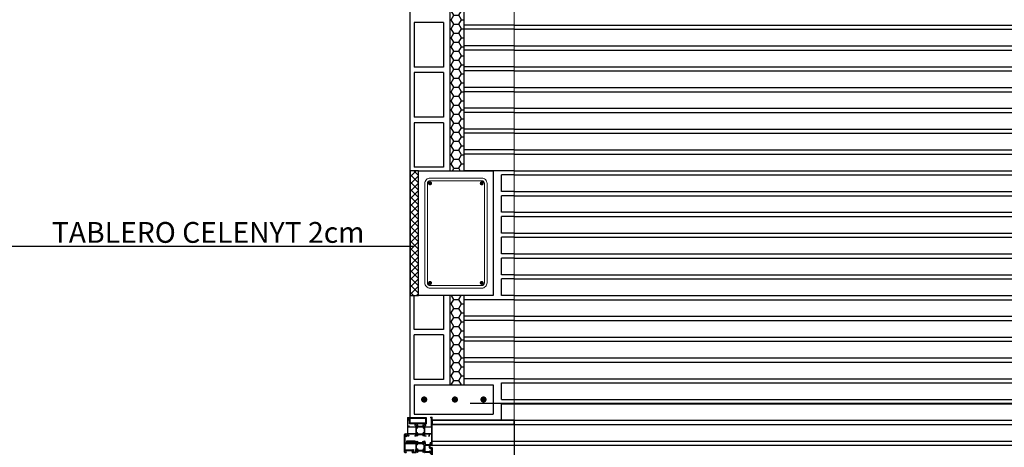
# Model space of a CAD drawing. Units: millimetres. Extents: x 108.6 to 182.4, y 191.9 to 214.8.
# Drawn here: x 174.5 to 176.9, y 210.8 to 211.8 of the extents above; entities that cross this region are included whole.
import ezdxf
from ezdxf.enums import TextEntityAlignment as Align

# ---------------------------------------------------------------- set-up
doc = ezdxf.new("R2010")
doc.units = ezdxf.units.MM
doc.layers.get('0').update_dxf_attribs({"lineweight": 13})
for name, color, linetype in [('ALBA-LADRILLO', 11, 'Continuous'), ('ALBA-MUROS', 7, 'Continuous'), ('ALBA-PROYECCIONES', 6, 'Continuous'), ('ALBANILERIA', 7, 'Continuous'), ('ALBAÑILERIA', 7, 'Continuous'), ('ALZADOFONDO', 9, 'Continuous'), ('CARPIN-SECCION', 3, 'Continuous'), ('CARPIN-VIDRIO', 6, 'Continuous'), ('TEXTOLINEA', 6, 'Continuous'), ('TEXTOS', 2, 'Continuous'), ('TRAMA', 8, 'Continuous'), ('TRAMAS', 8, 'Continuous')]:
    doc.layers.add(name, color=color, linetype=linetype)
doc.styles.add('ARIAL', font='arial.ttf')

# ---------------------------------------------------------------- blocks, each defined once
blk = doc.blocks.new('41205')
at = {"linetype": 'Continuous'}
for p, q in [((-64.6, 33.49992), (-64.6, 66.50002)), ((-64.1, 67.00002), (-60.9501, 67.00002)), ((-63.1, 63.44292), (-63.1, 65.15702)), ((-63.1, 61.35002), (-63.1, 45.25002)), ((-62.9768, 65.37242), (-62.4848, 65.66192)), ((-62.4848, 62.93812), (-62.9768, 63.22752)), ((-62.85, 61.60002), (-61.5501, 61.60002)), ((-61.9778, 65.79992), (-61.6572, 65.79992)), ((-61.9777, 62.79992), (-61.6571, 62.79992)), ((-61.3, 60.50002), (-61.3, 61.35002)), ((-60.8, 60.00002), (-60.6, 60.00002)), ((-60.1, 60.50002), (-60.1, 62.45002)), ((-63.6, 33.49992), (-63.6, 33.74992)), ((-63.35, 33.99992), (-59.85, 33.99992)), ((-63.1, 43.24992), (-63.1, 35.74992)), ((-62.85, 44.99992), (-61.55, 44.99992)), ((-62.85, 43.49992), (-59.85, 43.49992)), ((-62.85, 35.49992), (-59.85, 35.49992)), ((-61.3, 46.49992), (-61.3, 45.24992)), ((-60.8, 46.99992), (-60.6, 46.99992)), ((-60.1, 46.49992), (-60.1, 45.24992)), ((-59.85, 44.99992), (-46.698, 45.00002)), ((-59.6, 41.99992), (-59.6, 43.24992)), ((-59.6, 33.74992), (-59.6, 25.49992)), ((-59.1, 41.49992), (-58.6, 41.49992)), ((-58.1553, 26.82552), (-58.6234, 25.34892)), ((-58.1, 41.99992), (-58.1, 43.24992)), ((-58.1, 33.74992), (-58.1, 28.74992)), ((-57.917, 26.99992), (-47.85, 26.99992)), ((-57.85, 43.49992), (-47.35, 43.49992)), ((-57.85, 28.49992), (-47.35, 28.49992)), ((-47.6, 20.72412), (-47.6, 26.74992)), ((-47.1, 28.74992), (-47.1, 43.24992)), ((-46.1398, 44.34822), (-46.2151, 44.62932)), ((-45.9789, 44.20262), (-43.7333, 43.83412)), ((-45.6, 42.69992), (-45.6, 38.19992)), ((-44.7397, 42.65332), (-45.6, 42.65332)), ((-43.1718, 41.96332), (-45.6, 41.96332)), ((-41.0657, 41.27332), (-45.6, 41.27332)), ((-27, 40.58332), (-45.6, 40.58332)), ((-27, 39.89332), (-45.6, 39.89332)), ((-41.0657, 39.20332), (-45.6, 39.20332)), ((-43.9609, 38.51332), (-45.6, 38.51332)), ((-45.6, 35.50002), (-45.6, 26.99992)), ((-45.6, 19.79992), (-45.6, 24.29992)), ((-43.9609, 23.98652), (-45.6, 23.98652)), ((-44.9036, 38.00002), (-45.4, 38.00002)), ((-44.9035, 24.49992), (-45.3999, 24.49992)), ((-43.9501, 36.00002), (-45.1, 36.00002)), ((-43.9501, 26.49992), (-45.0999, 26.49992)), ((-43.3612, 42.28402), (-45.0009, 42.72332)), ((-44.8036, 38.02672), (-43.1643, 38.97322)), ((-44.8036, 24.47312), (-43.1643, 23.52672)), ((-43.4803, 36.32892), (-42.6, 38.74742)), ((-43.4802, 26.17092), (-42.5999, 23.75242)), ((-43.0802, 41.62162), (-43.2198, 42.14252)), ((-42.8, 39.00002), (-43.0644, 39.00002)), ((-42.887, 41.47332), (-42.5404, 41.47332)), ((-42.2, 38.99992), (-42.8, 38.99992)), ((-42.6, 38.74742), (-42.6, 38.79992)), ((-42.6, 23.75242), (-42.6, 23.69992)), ((-42.2, 41.47332), (-42.5404, 41.47332)), ((-42.3405, 41.67342), (-42.3405, 44.13462)), ((-42.2, 41.47332), (-41.0657, 41.27332)), ((-42.2, 38.99992), (-41.0657, 39.19992)), ((-31.5343, 41.27332), (-41.0657, 41.27332)), ((-31.5343, 39.19992), (-41.0657, 39.19992)), ((-30.4, 41.47332), (-31.5343, 41.27332)), ((-27, 39.20332), (-31.5343, 39.20332)), ((-30.4, 38.99992), (-31.5343, 39.19992)), ((-27, 41.27332), (-31.5342, 41.27332)), ((-30.0595, 41.47332), (-30.4, 41.47332)), ((-29.8, 38.99992), (-30.3999, 38.99992)), ((-30.2595, 41.67342), (-30.2595, 44.13462)), ((-29.713, 41.47332), (-30.0595, 41.47332)), ((-30, 38.74742), (-30, 38.79992)), ((-29.1197, 36.32892), (-30, 38.74742)), ((-29.1197, 26.17092), (-30, 23.75242)), ((-30, 23.75242), (-30, 23.69992)), ((-29.8, 39.00002), (-29.5356, 39.00002)), ((-29.5198, 41.62162), (-29.3802, 42.14252)), ((-27.7964, 38.02672), (-29.4357, 38.97322)), ((-27.7964, 24.47312), (-29.4357, 23.52672)), ((-27, 41.96332), (-29.4282, 41.96332)), ((-29.2388, 42.28402), (-27.599, 42.72332)), ((-26.6211, 44.20262), (-28.8667, 43.83412)), ((-28.6499, 36.00002), (-27.5, 36.00002)), ((-28.6499, 26.49992), (-27.5, 26.49992)), ((-27, 38.51332), (-28.6391, 38.51332)), ((-27, 23.98652), (-28.6391, 23.98652)), ((-27, 42.65332), (-27.8603, 42.65332)), ((-27.6964, 38.00002), (-27.2, 38.00002)), ((-27.6964, 24.49992), (-27.2, 24.49992)), ((-27, 42.69992), (-27, 38.19992)), ((-26.9999, 35.50002), (-27, 26.99992)), ((-27, 19.79992), (-27, 24.29992)), ((-26.4602, 44.34822), (-26.3849, 44.62932)), ((-17.366, 45.00002), (-25.9019, 45.00002)), ((-25.5, 40.25002), (-25.5, 43.25002)), ((-25.5, 23.75002), (-25.5, 38.25002)), ((-20.25, 43.50002), (-25.25, 43.50002)), ((-24, 40.00002), (-25.25, 40.00002)), ((-24, 38.50002), (-25.25, 38.50002)), ((-23.5, 39.50002), (-23.5, 39.00002)), ((-20, 43.25002), (-20, 40.25002)), ((-18.5, 42.75002), (-18.5, 40.25002)), ((-17, 43.00002), (-18.25, 43.00002)), ((-10, 40.00002), (-18.25, 40.00002)), ((-0.25, 38.50002), (-18.25, 38.50002)), ((-16.5669, 44.11602), (-16.933, 44.75002)), ((-16.5, 43.86602), (-16.5, 43.50002)), ((-9.5, 39.50002), (-10, 40.00002)), ((-9, 40.00002), (-9.5, 39.50002)), ((-0.75, 40.00002), (-9, 40.00002)), ((-2.5, 43.86592), (-2.5, 43.49992)), ((-2.433, 44.11602), (-2.0669, 44.75002)), ((-0.75, 43.00002), (-2, 43.00002)), ((1, 45.00002), (-1.634, 45.00002)), ((-0.5, 42.75002), (-0.5, 40.25002)), ((0, 38.25002), (0, 23.75002)), ((1.5, 44.49992), (1.5, 1.49997)), ((-46.1686, 17.87052), (-46.0933, 18.15172)), ((-43.7339, 18.66572), (-45.9332, 18.29722)), ((-41.0657, 23.29652), (-45.6, 23.29652)), ((-27, 22.60652), (-45.6, 22.60652)), ((-27, 21.91652), (-45.6, 21.91652)), ((-41.0657, 21.22652), (-45.6, 21.22652)), ((-43.1718, 20.53652), (-45.6, 20.53652)), ((-44.7397, 19.84652), (-45.6, 19.84652)), ((-43.3612, 20.21592), (-45.0009, 19.77652)), ((-43.0802, 20.87832), (-43.2198, 20.35732)), ((-42.8, 23.49992), (-43.0643, 23.49992)), ((-42.887, 21.02652), (-42.5404, 21.02652)), ((-42.2, 23.49992), (-42.8, 23.49992)), ((-42.2, 21.02652), (-42.5404, 21.02652)), ((-42.3404, 20.82652), (-42.3404, 18.36522)), ((-42.2, 23.49992), (-41.0657, 23.29992)), ((-42.2, 21.02652), (-41.0657, 21.22652)), ((-31.5343, 23.29992), (-41.0657, 23.29992)), ((-31.5343, 21.22652), (-41.0657, 21.22652)), ((-30.4, 23.49992), (-31.5343, 23.29992)), ((-27, 23.29652), (-31.5343, 23.29652)), ((-30.4, 21.02652), (-31.5343, 21.22652)), ((-27, 21.22652), (-31.5342, 21.22652)), ((-30.0595, 21.02652), (-30.4, 21.02652)), ((-29.8, 23.49992), (-30.3999, 23.49992)), ((-30.2595, 20.82652), (-30.2595, 18.36522)), ((-29.713, 21.02652), (-30.0595, 21.02652)), ((-29.8, 23.49992), (-29.5356, 23.49992)), ((-29.5198, 20.87832), (-29.3802, 20.35732)), ((-27, 20.53652), (-29.4282, 20.53652)), ((-29.2388, 20.21592), (-27.599, 19.77652)), ((-26.621, 18.29732), (-28.8667, 18.66582)), ((-27, 19.84652), (-27.8603, 19.84652)), ((-26.4602, 18.15172), (-26.3849, 17.87052)), ((-23, 17.49992), (-25.9019, 17.49992)), ((-0.25, 23.50002), (-25.25, 23.50002)), ((-25, 19.24992), (-25, 21.74992)), ((-15.5, 22.00002), (-24.75, 22.00002)), ((-23, 18.99992), (-24.75, 18.99992)), ((-22.5, 17.99992), (-22.5, 18.49992)), ((-15, 22.50002), (-15.5, 22.00002)), ((-14.5, 22.00002), (-15, 22.50002)), ((-5.25, 22.00002), (-14.5, 22.00002)), ((-7.5, 17.99992), (-7.5, 18.49992)), ((-7, 18.99992), (-5.25, 18.99992)), ((-7, 17.49992), (-3.5, 17.49992)), ((-5, 19.25002), (-5, 21.75002)), ((-3, 18.00002), (-3, 21.75002)), ((-3, 6.49997), (-3, 4.54999)), ((-0.25, 22.00002), (-2.75, 22.00002)), ((-2.3, 6.99997), (-2.5, 6.99997)), ((0, 0), (-2.15, 0)), ((-1.8, 6.49997), (-1.8, 5.64996)), ((-0.25, 5.39993), (-1.55, 5.39993)), ((-1.1223, 4.20014), (-1.4429, 4.20014)), ((-1.1223, 1.20014), (-1.4429, 1.20014)), ((-0.6153, 4.06207), (-0.1233, 3.77264)), ((-0.1233, 1.62763), (-0.6153, 1.3382)), ((0, 21.75002), (0, 5.64996)), ((0, 3.55719), (0, 1.8432))]:
    blk.add_line(p, q, dxfattribs=at)
for centre, radius, start, end in [((-64.1, 66.50002), 0.5, 90, 180), ((-62.85, 63.44292), 0.25, 180, 239.5338), ((-62.85, 61.35002), 0.25, 90, 180), ((-62.85, 65.15702), 0.24999, 120.46625, 180), ((-61.9777, 63.79992), 1, 239.534, 270), ((-61.9777, 64.79992), 1, 90, 120.46497), ((-61.6571, 65.54992), 0.25, 19.4717, 90), ((-61.6571, 63.04992), 0.25, 270, 340.5283), ((-61.55, 61.35002), 0.25, 0, 90), ((-60.95, 65.79992), 0.5, 199.4709, 270), ((-60.95, 62.80002), 0.5, 90, 160.52908), ((-60.8, 60.50002), 0.5, 180, 270), ((-60.95, 66.15002), 0.85, 270, 90), ((-60.95, 62.45002), 0.85, 0, 90), ((-60.6, 60.50002), 0.5, 270, 0), ((-64.1, 33.49992), 0.5, 180, 0), ((-63.35, 33.74992), 0.25, 90, 180), ((-62.85, 45.24992), 0.25, 180, 270), ((-62.85, 43.24992), 0.25, 90, 180), ((-62.85, 35.74992), 0.25, 180, 270), ((-61.55, 45.24992), 0.25, 270, 0), ((-60.8, 46.49992), 0.5, 90, 180), ((-60.6, 46.49992), 0.5, 0, 90), ((-59.85, 45.24992), 0.25, 180, 270), ((-59.85, 45.24992), 0.25, 180, 270), ((-59.85, 43.24992), 0.25, 0, 90), ((-59.85, 33.74992), 1.75, 0, 90), ((-59.85, 33.74992), 0.25, 0, 90), ((-59.1, 41.99992), 0.5, 180, 270), ((-59.1, 25.50002), 0.5, 180, 342.412), ((-58.6, 41.99992), 0.5, 270, 0), ((-57.917, 26.75002), 0.25, 90, 162.41272), ((-57.85, 43.24992), 0.25, 90, 180), ((-57.85, 28.75002), 0.25, 180, 270), ((-47.85, 26.74992), 0.25, 0, 90), ((-47.35, 43.24992), 0.25, 0, 90), ((-47.35, 28.74992), 0.25, 270, 0), ((-46.698, 44.50002), 0.5, 15.0001, 90), ((-45.9465, 44.39992), 0.2, 194.9997, 260.6807), ((-45.3, 42.69992), 0.3, 4.4712, 180), ((-45.4, 38.19992), 0.2, 180, 270), ((-45.1, 35.50002), 0.5, 90, 180), ((-45.1, 26.99992), 0.5, 180, 270), ((-45.4, 24.29992), 0.2, 90, 180.00001), ((-44.9036, 38.19992), 0.2, 270, 300.0003), ((-44.9035, 24.29992), 0.2, 59.9997, 90), ((-43.9501, 36.50002), 0.5, 270, 339.9999), ((-43.9501, 25.99992), 0.5, 20.0001, 90), ((-43.7009, 44.03142), 0.2, 260.6807, 325.5732), ((-42.7111, 43.35302), 1, 77.6877, 145.57343), ((-43.413, 42.09082), 0.2, 14.9995, 75), ((-43.0644, 38.79992), 0.2, 90, 120.00034), ((-42.887, 41.67342), 0.2, 195.0004, 270), ((-42.8, 38.79992), 0.2, 0, 90), ((-42.8, 23.69992), 0.2, 270, 0), ((-42.5405, 41.67342), 0.2, 270.0004, 0), ((-42.5405, 44.13462), 0.2, 0, 77.6876), ((-30.0595, 44.13462), 0.2, 102.31241, 180), ((-30.0595, 41.67342), 0.2, 179.99997, 269.9996), ((-29.8889, 43.35302), 1, 34.4266, 102.31232), ((-29.8, 38.80002), 0.2, 90, 180), ((-29.8, 23.69992), 0.2, 180, 270), ((-29.7129, 41.67342), 0.2, 270, 344.9996), ((-29.5356, 38.80002), 0.2, 59.9997, 90), ((-29.187, 42.09082), 0.2, 105, 165.00055), ((-28.6499, 36.50002), 0.5, 200.0001, 270), ((-28.6499, 25.99992), 0.5, 90, 159.99994), ((-28.8991, 44.03142), 0.2, 214.4268, 279.3193), ((-27.6964, 38.20002), 0.2, 239.9997, 270), ((-27.6964, 24.29992), 0.2, 90, 120.00034), ((-27.3, 42.70002), 0.3, 0, 175.52881), ((-27.5, 35.50002), 0.5, 0, 90), ((-27.5, 26.99992), 0.5, 270, 0), ((-27.2, 38.20002), 0.2, 270, 0), ((-27.2, 24.29992), 0.2, 0, 90), ((-26.6534, 44.39992), 0.2, 279.3193, 345.0003), ((-25.902, 44.50002), 0.5, 90, 164.99994), ((-25.25, 43.25002), 0.25, 90, 180), ((-25.25, 40.25002), 0.25, 180, 270), ((-25.25, 38.25002), 0.25, 90, 180), ((-25.25, 23.75002), 0.25, 180, 270), ((-24, 39.50002), 0.5, 0, 90), ((-24, 39.00002), 0.5, 270, 0), ((-20.25, 43.25002), 0.25, 0, 90), ((-18.25, 40.25002), 1.75, 180, 270), ((-18.25, 42.75002), 0.25, 90, 180), ((-18.25, 40.25002), 0.25, 180, 270), ((-17.366, 44.50002), 0.5, 29.9999, 90), ((-17, 43.50002), 0.5, 270, 0), ((-17, 43.86602), 0.5, 0, 29.9995), ((-2, 43.86602), 0.5, 150.00006, 180), ((-2, 43.50002), 0.5, 180, 270), ((-1.634, 44.50002), 0.5, 90, 149.99997), ((-0.75, 42.74992), 0.25, 0, 90), ((-0.75, 40.24992), 0.25, 270, 0), ((-0.25, 38.25002), 0.25, 0, 90), ((-0.25, 23.75002), 0.25, 270, 0), ((1, 44.49992), 0.5, 0, 90), ((-38.6, 20.72412), 9, 180, 198.6929), ((-46.6516, 17.99992), 0.5, 198.6929, 345.0027), ((-45.9001, 18.09992), 0.2, 99.511902, 164.9989), ((-45.3, 19.79992), 0.3, 180, 355.5288), ((-43.7008, 18.46842), 0.2, 34.4268, 99.511841), ((-42.711, 19.14682), 1, 214.4266, 282.3123), ((-43.4129, 20.40912), 0.2, 285, 345.0005), ((-43.0643, 23.69992), 0.2, 239.9997, 270), ((-42.887, 20.82652), 0.2, 90, 164.9996), ((-42.5404, 20.82652), 0.2, 0, 89.9996), ((-42.5404, 18.36522), 0.2, 282.3124, 0), ((-30.0595, 20.82652), 0.2, 90.00036621, 180.00003), ((-30.0595, 18.36532), 0.2, 180.00001, 257.6876), ((-29.8889, 19.14692), 1, 257.6877, 325.5734), ((-29.7129, 20.82652), 0.2, 15.0004, 90), ((-29.5356, 23.69992), 0.2, 270, 300.0003), ((-29.187, 20.40912), 0.2, 194.9995, 255), ((-28.8991, 18.46842), 0.2, 80.6807, 145.57318), ((-27.3, 19.79992), 0.3, 184.4712, 0), ((-26.6534, 18.09992), 0.2, 14.9997, 80.6807), ((-25.902, 17.99992), 0.5, 195.0001, 270), ((-24.75, 21.75002), 0.25, 90, 180), ((-24.75, 19.25002), 0.25, 180, 270), ((-23, 18.50002), 0.5, 0, 90), ((-23, 18.00002), 0.5, 270, 0), ((-7, 18.50002), 0.5, 90, 180), ((-7, 18.00002), 0.5, 180, 270), ((-5.25, 21.75002), 0.25, 0, 90), ((-5.25, 19.25002), 0.25, 270, 0), ((-3.5, 18.00002), 0.5, 270, 0), ((-2.75, 21.75002), 0.25, 90, 180), ((-2.5, 6.49994), 0.5, 90, 180), ((-2.15, 4.55023), 0.85, 180, 270), ((-2.15, 0.85001), 0.85, 90, 270), ((-2.3, 6.49994), 0.5, 0, 90), ((-2.15, 4.20014), 0.5, 270, 340.5291), ((-2.15, 1.20014), 0.5, 19.4709, 90), ((-1.55, 5.64996), 0.25, 180, 270), ((-1.4429, 3.95014), 0.25, 90, 160.52823), ((-1.4429, 1.45014), 0.25, 199.4717, 270), ((-1.1223, 3.20014), 1, 59.5341, 90), ((-1.1223, 2.20014), 1, 270, 300.465), ((-0.25, 21.75002), 0.25, 0, 90), ((-0.25, 5.64996), 0.25, 270, 0), ((-0.25, 1.8432), 0.24999, 300.4662, 0), ((-0.25, 3.55719), 0.25, 0, 59.5338), ((0, 1.50003), 1.5, 270, 0)]:
    blk.add_arc(centre, radius, start, end, dxfattribs=at)
blk = doc.blocks.new('31602')
at = {"linetype": 'Continuous'}
for p, q in [((-9.7, 2.8), (-9.7, 3.3)), ((-8.7, 4.3), (-7.3836, 4.3)), ((-8.7, 1.8), (-7.45, 1.8)), ((-7.2, 0.5), (-7.2, 1.55)), ((-6.7, 0), (6.7, 0)), ((-6.3972, 3.4824), (-6.4176, 3.5588)), ((-4.4653, 2), (-0.5, 2)), ((-0.5, 2), (0, 1.5)), ((0.5, 2), (0, 1.5)), ((4.4654, 2), (0.5, 2)), ((6.3972, 3.4824), (6.4177, 3.5589)), ((7.2, 0.5), (7.2, 1.55)), ((8.7, 4.3), (7.3836, 4.3)), ((8.7, 1.8), (7.45, 1.8)), ((9.7, 2.8), (9.7, 3.3))]:
    blk.add_line(p, q, dxfattribs=at)
for centre, radius, start, end in [((-8.7, 3.3), 1, 90, 180), ((-8.7, 2.8), 1, 180, 270), ((-7.45, 1.55), 0.25, 0, 90), ((-7.3836, 3.3), 1, 15.0003, 90), ((-6.7, 0.5), 0.5, 180, 270), ((-4.4653, 4), 2, 194.9973, 270), ((4.4654, 4), 2, 270, 345.0027), ((7.3836, 3.3), 1, 90.0000007, 164.99973), ((6.7, 0.5), 0.5, 270, 0), ((7.45, 1.55), 0.25, 90, 180.00001), ((8.7, 3.3), 1, 0, 90), ((8.7, 2.8), 1, 270, 0)]:
    blk.add_arc(centre, radius, start, end, dxfattribs=at)

msp = doc.modelspace()

# ---------------------------------------------------------------- hatches: boundary and pattern name
at = {"layer": 'TRAMAS'}
h = msp.add_hatch(dxfattribs=at)
h.set_pattern_fill('HONEY', color=256, scale=0.1, style=0)
h.set_pattern_definition([(0, (-20.306122, 174.498467), (0.01875, 0.0108253175), [0.0125, -0.025]), (120, (-20.306122, 174.498467), (-0.01874999996, 0.0108253176), [0.0125, -0.025]), (60, (-20.306122, 174.498467), (4e-11, 0.0216506351), [-0.025, 0.0125])])
h.paths.add_polyline_path([(175.6191, 212.1686), (175.5841, 212.1826), (175.5841, 211.4503), (175.6191, 211.4503)])
h = msp.add_hatch(dxfattribs=at)
h.set_pattern_fill('ANSI37', color=256, scale=0.1, style=0)
h.set_pattern_definition([(45, (-20.306122, 172.388467), (-0.0088388348, 0.0088388348), []), (135, (-20.306122, 172.388467), (-0.0088388348, -0.0088388348), [])])
h.paths.add_polyline_path([(175.5091, 211.4503), (175.4891, 211.4503), (175.4891, 211.1503), (175.5091, 211.1503)])
h = msp.add_hatch(dxfattribs=at)
h.set_pattern_fill('HONEY', color=256, scale=0.1, style=0)
h.set_pattern_definition([(0, (-20.306122, 173.988467), (0.01875, 0.0108253175), [0.0125, -0.025]), (120, (-20.306122, 173.988467), (-0.01874999996, 0.0108253176), [0.0125, -0.025]), (60, (-20.306122, 173.988467), (4e-11, 0.0216506351), [-0.025, 0.0125])])
h.paths.add_polyline_path([(175.6191, 211.1503), (175.5841, 211.1503), (175.5841, 210.9353), (175.6191, 210.9353)])

# ---------------------------------------------------------------- linework, layer by layer
for p, q in [((175.7391, 212.1206), (175.7391, 210.8403)), ((175.5091, 211.4503), (175.4891, 211.4503)), ((175.7391, 210.8403), (175.6191, 210.8403))]:
    msp.add_line(p, q)
at = {"linetype": 'Continuous'}
for p, q in [((175.4823, 210.8125), (175.4823, 210.8565)), ((175.4828, 210.857), (175.4859, 210.857)), ((175.4838, 210.8535), (175.4838, 210.8552)), ((175.4839, 210.8554), (175.4844, 210.8557)), ((175.4849, 210.8558), (175.4852, 210.8558)), ((175.5379, 210.8574), (175.5383, 210.858)), ((175.5379, 210.8571), (175.5379, 210.8567)), ((175.5396, 210.8562), (175.5384, 210.8562)), ((175.5414, 210.8582), (175.5387, 210.8582)), ((175.5399, 210.856), (175.5399, 210.8353)), ((175.5419, 210.7905), (175.5419, 210.8577)), ((175.4838, 210.8514), (175.4838, 210.8353)), ((175.4838, 210.8188), (175.4838, 210.8333)), ((175.4844, 210.853), (175.4839, 210.8533)), ((175.484, 210.8516), (175.4853, 210.8516)), ((175.484, 210.835), (175.4853, 210.835)), ((175.484, 210.8335), (175.5025, 210.8335)), ((175.4849, 210.8528), (175.4852, 210.8528)), ((175.4856, 210.8505), (175.4856, 210.8514)), ((175.4856, 210.8365), (175.4856, 210.8353)), ((175.4861, 210.85), (175.4863, 210.85)), ((175.4861, 210.837), (175.4863, 210.837)), ((175.4868, 210.8505), (175.4868, 210.8525)), ((175.4868, 210.8365), (175.4868, 210.8353)), ((175.487, 210.835), (175.4928, 210.835)), ((175.4928, 210.835), (175.4933, 210.8345)), ((175.4933, 210.8345), (175.4938, 210.835)), ((175.4938, 210.835), (175.502, 210.835)), ((175.5003, 210.8392), (175.5007, 210.8398)), ((175.5003, 210.8389), (175.5003, 210.8385)), ((175.5008, 210.838), (175.502, 210.838)), ((175.5011, 210.84), (175.5032, 210.84)), ((175.5023, 210.8378), (175.5023, 210.8353)), ((175.5028, 210.8188), (175.5028, 210.8333)), ((175.5037, 210.8394), (175.5036, 210.8397)), ((175.5039, 210.8392), (175.5061, 210.8389)), ((175.5043, 210.8377), (175.5043, 210.8332)), ((175.5043, 210.8377), (175.5051, 210.8377)), ((175.5043, 210.837), (175.5067, 210.837)), ((175.5043, 210.8363), (175.5088, 210.8363)), ((175.5043, 210.8356), (175.5229, 210.8356)), ((175.5043, 210.8349), (175.5229, 210.8349)), ((175.5043, 210.8342), (175.5088, 210.8342)), ((175.5043, 210.8336), (175.5059, 210.8336)), ((175.5049, 210.833), (175.5045, 210.833)), ((175.5059, 210.831), (175.5048, 210.831)), ((175.5065, 210.8373), (175.5049, 210.8378)), ((175.505, 210.8331), (175.5067, 210.834)), ((175.5064, 210.8314), (175.5073, 210.8338)), ((175.5068, 210.8367), (175.5066, 210.8372)), ((175.5071, 210.834), (175.5068, 210.834)), ((175.507, 210.8365), (175.5073, 210.8365)), ((175.5071, 210.834), (175.5077, 210.834)), ((175.5073, 210.8365), (175.5077, 210.8365)), ((175.5073, 210.8338), (175.5073, 210.8338)), ((175.5075, 210.8367), (175.5075, 210.8392)), ((175.5077, 210.8365), (175.5088, 210.8363)), ((175.5077, 210.834), (175.5088, 210.8342)), ((175.5088, 210.8363), (175.5183, 210.8363)), ((175.5088, 210.8342), (175.5183, 210.8342)), ((175.5195, 210.8365), (175.5183, 210.8363)), ((175.5183, 210.8363), (175.5229, 210.8363)), ((175.5183, 210.8342), (175.5229, 210.8342)), ((175.5195, 210.834), (175.5183, 210.8342)), ((175.5195, 210.8365), (175.5198, 210.8365)), ((175.5195, 210.834), (175.5201, 210.834)), ((175.5196, 210.8367), (175.5196, 210.8392)), ((175.5201, 210.8365), (175.5198, 210.8365)), ((175.5207, 210.8314), (175.5199, 210.8338)), ((175.5199, 210.8338), (175.5199, 210.8338)), ((175.5201, 210.834), (175.5203, 210.834)), ((175.5203, 210.8367), (175.5205, 210.8372)), ((175.5204, 210.837), (175.5229, 210.837)), ((175.5221, 210.8331), (175.5204, 210.834)), ((175.5206, 210.8373), (175.5223, 210.8378)), ((175.5232, 210.8392), (175.521, 210.8389)), ((175.5212, 210.8336), (175.5229, 210.8336)), ((175.5212, 210.831), (175.5224, 210.831)), ((175.522, 210.8377), (175.5229, 210.8377)), ((175.5222, 210.833), (175.5227, 210.833)), ((175.5229, 210.8377), (175.5229, 210.8332)), ((175.5234, 210.8394), (175.5235, 210.8397)), ((175.526, 210.84), (175.524, 210.84)), ((175.5244, 210.8188), (175.5244, 210.8333)), ((175.5401, 210.8335), (175.5246, 210.8335)), ((175.5249, 210.8378), (175.5249, 210.8353)), ((175.5264, 210.838), (175.5251, 210.838)), ((175.5319, 210.835), (175.5251, 210.835)), ((175.5268, 210.8392), (175.5264, 210.8398)), ((175.5269, 210.8389), (175.5269, 210.8385)), ((175.5324, 210.8345), (175.5319, 210.835)), ((175.5329, 210.835), (175.5324, 210.8345)), ((175.5396, 210.835), (175.5329, 210.835)), ((175.5404, 210.8188), (175.5404, 210.8333)), ((175.4828, 210.812), (175.4854, 210.812)), ((175.484, 210.8185), (175.5025, 210.8185)), ((175.4843, 210.8143), (175.4843, 210.8168)), ((175.4845, 210.817), (175.4928, 210.817)), ((175.4845, 210.814), (175.4858, 210.814)), ((175.4862, 210.8129), (175.4858, 210.8123)), ((175.4863, 210.8132), (175.4863, 210.8135)), ((175.4928, 210.817), (175.4933, 210.8175)), ((175.4933, 210.8175), (175.4938, 210.817)), ((175.4938, 210.817), (175.502, 210.817)), ((175.5003, 210.8132), (175.5003, 210.8135)), ((175.5003, 210.8129), (175.5007, 210.8123)), ((175.5008, 210.814), (175.502, 210.814)), ((175.5011, 210.812), (175.5032, 210.812)), ((175.5023, 210.8143), (175.5023, 210.8168)), ((175.5037, 210.8127), (175.5036, 210.8124)), ((175.5039, 210.8128), (175.5061, 210.8132)), ((175.5043, 210.8215), (175.5043, 210.8305)), ((175.5043, 210.8143), (175.5043, 210.8188)), ((175.5043, 210.8185), (175.5059, 210.8185)), ((175.5043, 210.8178), (175.5088, 210.8178)), ((175.5043, 210.8171), (175.5229, 210.8171)), ((175.5043, 210.8165), (175.5229, 210.8165)), ((175.5043, 210.8158), (175.5088, 210.8158)), ((175.5043, 210.8151), (175.5067, 210.8151)), ((175.5043, 210.8144), (175.5051, 210.8144)), ((175.5049, 210.819), (175.5045, 210.819)), ((175.5059, 210.821), (175.5048, 210.821)), ((175.5065, 210.8148), (175.5049, 210.8143)), ((175.505, 210.819), (175.5067, 210.8181)), ((175.5064, 210.8207), (175.5073, 210.8183)), ((175.5068, 210.8154), (175.5066, 210.8149)), ((175.5071, 210.818), (175.5068, 210.818)), ((175.507, 210.8156), (175.5073, 210.8156)), ((175.5071, 210.818), (175.5077, 210.818)), ((175.5073, 210.8183), (175.5073, 210.8182)), ((175.5073, 210.8156), (175.5077, 210.8156)), ((175.5075, 210.8154), (175.5075, 210.8129)), ((175.5077, 210.818), (175.5088, 210.8178)), ((175.5077, 210.8156), (175.5088, 210.8158)), ((175.5088, 210.8178), (175.5183, 210.8178)), ((175.5088, 210.8158), (175.5183, 210.8158)), ((175.5195, 210.818), (175.5183, 210.8178)), ((175.5183, 210.8178), (175.5229, 210.8178)), ((175.5183, 210.8158), (175.5229, 210.8158)), ((175.5195, 210.8156), (175.5183, 210.8158)), ((175.5195, 210.818), (175.5201, 210.818)), ((175.5195, 210.8156), (175.5198, 210.8156)), ((175.5196, 210.8154), (175.5196, 210.8129)), ((175.5201, 210.8156), (175.5198, 210.8156)), ((175.5207, 210.8207), (175.5199, 210.8183)), ((175.5199, 210.8183), (175.5199, 210.8182)), ((175.5201, 210.818), (175.5203, 210.818)), ((175.5203, 210.8154), (175.5205, 210.8149)), ((175.5221, 210.819), (175.5204, 210.8181)), ((175.5204, 210.8151), (175.5229, 210.8151)), ((175.5206, 210.8148), (175.5223, 210.8143)), ((175.5232, 210.8128), (175.521, 210.8132)), ((175.5212, 210.821), (175.5224, 210.821)), ((175.5212, 210.8185), (175.5229, 210.8185)), ((175.522, 210.8144), (175.5229, 210.8144)), ((175.5222, 210.819), (175.5227, 210.819)), ((175.5229, 210.8215), (175.5229, 210.8305)), ((175.5229, 210.8143), (175.5229, 210.8188)), ((175.5234, 210.8127), (175.5235, 210.8124)), ((175.5274, 210.812), (175.524, 210.812)), ((175.5244, 210.8168), (175.5244, 210.8133)), ((175.5401, 210.8185), (175.5246, 210.8185)), ((175.5299, 210.817), (175.5246, 210.817)), ((175.5274, 210.813), (175.5246, 210.813)), ((175.5304, 210.8175), (175.5299, 210.817)), ((175.5309, 210.817), (175.5304, 210.8175)), ((175.5341, 210.817), (175.5309, 210.817)), ((175.5341, 210.813), (175.5334, 210.813)), ((175.5349, 210.812), (175.5334, 210.812)), ((175.5344, 210.8168), (175.5344, 210.8133)), ((175.5354, 210.8168), (175.5354, 210.8125)), ((175.5401, 210.817), (175.5356, 210.817)), ((175.5404, 210.7957), (175.5404, 210.8168)), ((175.5374, 210.7965), (175.5374, 210.7946)), ((175.5381, 210.797), (175.5379, 210.797)), ((175.5414, 210.79), (175.5382, 210.79)), ((175.5386, 210.7965), (175.5386, 210.7957)), ((175.5401, 210.7954), (175.5388, 210.7954)), ((175.5392, 210.7942), (175.5389, 210.7942)), ((175.5392, 210.7912), (175.5389, 210.7912)), ((175.5397, 210.7941), (175.5402, 210.7938)), ((175.5402, 210.7917), (175.5397, 210.7914)), ((175.5404, 210.7936), (175.5404, 210.7919))]:
    msp.add_line(p, q, dxfattribs=at)
at = {"color": 6}
for points in [[(175.6611, 211.1679), (175.5371, 211.1679, -0.414214), (175.5243, 211.1807), (175.5243, 211.4199, -0.414214), (175.5371, 211.4327), (175.6611, 211.4327, -0.414214), (175.6739, 211.4199), (175.6739, 211.1807, -0.414214)], [(175.6611, 211.1743), (175.5371, 211.1743, -0.414214), (175.5307, 211.1807), (175.5307, 211.4199, -0.414214), (175.5371, 211.4263), (175.6611, 211.4263, -0.414214), (175.6675, 211.4199), (175.6675, 211.1807, -0.414214)]]:
    msp.add_lwpolyline(points, format="xyb", close=True, dxfattribs=at)
at = {"color": 6, "const_width": 0.0048}
for points in [[(175.5345, 211.42, 1), (175.5393, 211.42, 1)], [(175.6637, 211.42, -1), (175.6589, 211.42, -1)], [(175.5345, 211.1806, -1), (175.5393, 211.1806, -1)], [(175.6637, 211.1806, 1), (175.6589, 211.1806, 1)]]:
    msp.add_lwpolyline(points, format="xyb", close=True, dxfattribs=at)
at = {"linetype": 'Continuous'}
for centre, radius, start, end in [((175.4828, 210.8565), 0.0005, 90, 180), ((175.484, 210.8552), 0.00025, 120.4662, 180), ((175.4849, 210.8548), 0.001, 90, 120.465), ((175.4852, 210.8556), 0.00025, 19.4717, 90), ((175.4859, 210.8558), 0.0005, 199.4709, 270), ((175.4859, 210.8562), 0.00085, 270, 90), ((175.5384, 210.8571), 0.0005, 150.0001, 180), ((175.5384, 210.8567), 0.0005, 180, 270), ((175.5387, 210.8577), 0.0005, 90, 150), ((175.5396, 210.856), 0.00025, 0, 90), ((175.5414, 210.8577), 0.0005, 0, 90), ((175.484, 210.8535), 0.00025, 180, 239.5338), ((175.484, 210.8514), 0.00025, 90, 180), ((175.484, 210.8353), 0.00025, 180, 270), ((175.484, 210.8333), 0.00025, 90, 180), ((175.4849, 210.8538), 0.001, 239.534, 270), ((175.4852, 210.8531), 0.00025, 270, 340.5282), ((175.4853, 210.8514), 0.00025, 0, 90), ((175.4853, 210.8353), 0.00025, 270, 0), ((175.4859, 210.8528), 0.0005, 90, 160.5291), ((175.4861, 210.8505), 0.0005, 180, 270), ((175.4861, 210.8365), 0.0005, 90, 180), ((175.4859, 210.8525), 0.00085, 0, 90), ((175.4863, 210.8505), 0.0005, 270, 0), ((175.4863, 210.8365), 0.0005, 0, 90), ((175.487, 210.8353), 0.00025, 180, 270), ((175.5008, 210.8389), 0.0005, 150.0005, 180), ((175.5008, 210.8385), 0.0005, 180, 270), ((175.5011, 210.8395), 0.0005, 90, 150.0001), ((175.502, 210.8378), 0.00025, 0, 90), ((175.502, 210.8353), 0.00025, 270, 0), ((175.5025, 210.8333), 0.00025, 0, 90), ((175.5032, 210.8395), 0.0005, 15.0001, 90), ((175.5039, 210.8394), 0.0002, 194.9997, 260.6807), ((175.5046, 210.8377), 0.0003, 4.4712, 180), ((175.5045, 210.8332), 0.0002, 180, 270), ((175.5048, 210.8305), 0.0005, 90, 180), ((175.5049, 210.8332), 0.0002, 270, 300.0003), ((175.5059, 210.8315), 0.0005, 270, 339.9999), ((175.5062, 210.8391), 0.0002, 260.6807, 325.5732), ((175.5071, 210.8384), 0.001, 77.6877, 145.5734), ((175.5064, 210.8371), 0.0002, 14.9995, 75), ((175.5068, 210.8338), 0.0002, 90, 120.0003), ((175.507, 210.8367), 0.0002, 195.0004, 270), ((175.5071, 210.8338), 0.0002, 0, 90), ((175.5073, 210.8367), 0.0002, 270.0004, 0), ((175.5073, 210.8392), 0.0002, 0, 77.6876), ((175.5198, 210.8392), 0.0002, 102.3124, 180), ((175.5198, 210.8367), 0.0002, 180, 269.9996), ((175.52, 210.8384), 0.001, 34.4266, 102.3123), ((175.5201, 210.8338), 0.0002, 90, 180), ((175.5201, 210.8367), 0.0002, 270, 344.9996), ((175.5203, 210.8338), 0.0002, 59.9997, 90), ((175.5207, 210.8371), 0.0002, 105, 165.0005), ((175.5212, 210.8315), 0.0005, 200.0001, 270), ((175.521, 210.8391), 0.0002, 214.4268, 279.3193), ((175.5222, 210.8332), 0.0002, 239.9997, 270), ((175.5226, 210.8377), 0.0003, 0, 175.5288), ((175.5224, 210.8305), 0.0005, 0, 90), ((175.5227, 210.8332), 0.0002, 270, 0), ((175.5232, 210.8394), 0.0002, 279.3193, 345.0003), ((175.524, 210.8395), 0.0005, 90, 164.9999), ((175.5246, 210.8333), 0.00025, 90, 180), ((175.5251, 210.8378), 0.00025, 90, 180), ((175.5251, 210.8353), 0.00025, 180, 270), ((175.526, 210.8395), 0.0005, 29.9999, 90), ((175.5264, 210.8385), 0.0005, 270, 0), ((175.5264, 210.8389), 0.0005, 0, 29.9995), ((175.5396, 210.8353), 0.00025, 270, 0), ((175.5401, 210.8333), 0.00025, 0, 90), ((175.4828, 210.8125), 0.0005, 180, 270), ((175.484, 210.8188), 0.00025, 180, 270), ((175.4845, 210.8168), 0.00025, 90, 180), ((175.4845, 210.8143), 0.00025, 180, 270), ((175.4854, 210.8125), 0.0005, 270, 330), ((175.4858, 210.8135), 0.0005, 0, 90), ((175.4858, 210.8132), 0.0005, 330.0001, 0), ((175.5008, 210.8135), 0.0005, 90, 180), ((175.5008, 210.8132), 0.0005, 180, 209.9996), ((175.5011, 210.8125), 0.0005, 209.9999, 270), ((175.502, 210.8168), 0.00025, 0, 90), ((175.502, 210.8143), 0.00025, 270, 0), ((175.5025, 210.8188), 0.00025, 270, 0), ((175.5032, 210.8125), 0.0005, 270, 344.9999), ((175.5039, 210.8126), 0.0002, 99.3193, 165.0003), ((175.5048, 210.8215), 0.0005, 180, 270), ((175.5045, 210.8188), 0.0002, 90, 180), ((175.5046, 210.8143), 0.0003, 180, 355.5288), ((175.5049, 210.8188), 0.0002, 59.9997, 90), ((175.5059, 210.8205), 0.0005, 20.0001, 90), ((175.5062, 210.813), 0.0002, 34.4268, 99.3193), ((175.5071, 210.8137), 0.001, 214.4266, 282.3123), ((175.5064, 210.815), 0.0002, 285, 345.0005), ((175.5068, 210.8182), 0.0002, 239.9997, 270), ((175.507, 210.8154), 0.0002, 90, 164.9996), ((175.5071, 210.8182), 0.0002, 270, 0), ((175.5073, 210.8154), 0.0002, 360, 89.9996), ((175.5073, 210.8129), 0.0002, 282.3124, 0), ((175.5198, 210.8154), 0.0002, 90.0004, 180), ((175.5198, 210.8129), 0.0002, 180, 257.6876), ((175.52, 210.8137), 0.001, 257.6877, 325.5734), ((175.5201, 210.8182), 0.0002, 180, 270), ((175.5201, 210.8154), 0.0002, 15.0004, 90), ((175.5203, 210.8182), 0.0002, 270, 300.0003), ((175.5207, 210.815), 0.0002, 194.9995, 255), ((175.5212, 210.8205), 0.0005, 90, 159.9999), ((175.521, 210.813), 0.0002, 80.6807, 145.5732), ((175.5222, 210.8188), 0.0002, 90, 120.0003), ((175.5226, 210.8143), 0.0003, 184.4712, 0), ((175.5224, 210.8215), 0.0005, 270, 0), ((175.5227, 210.8188), 0.0002, 0, 90), ((175.5232, 210.8126), 0.0002, 14.9997, 80.6807), ((175.524, 210.8125), 0.0005, 195.0001, 270), ((175.5246, 210.8188), 0.00025, 180, 270), ((175.5246, 210.8168), 0.00025, 90, 180), ((175.5246, 210.8133), 0.00025, 180, 270), ((175.5274, 210.8125), 0.0005, 270, 90), ((175.5334, 210.8125), 0.0005, 90, 270), ((175.5341, 210.8168), 0.00025, 0, 90), ((175.5341, 210.8133), 0.00025, 270, 0), ((175.5349, 210.8125), 0.0005, 270, 0), ((175.5356, 210.8168), 0.00025, 90, 180), ((175.5401, 210.8188), 0.00025, 270, 0), ((175.5401, 210.8168), 0.00025, 0, 90), ((175.5379, 210.7965), 0.0005, 90, 180), ((175.5382, 210.7946), 0.00085, 180, 270), ((175.5382, 210.7909), 0.00085, 90, 270), ((175.5381, 210.7965), 0.0005, 0, 90), ((175.5382, 210.7942), 0.0005, 270, 340.5291), ((175.5382, 210.7912), 0.0005, 19.4709, 90), ((175.5388, 210.7957), 0.00025, 180, 270), ((175.5389, 210.794), 0.00025, 90, 160.5282), ((175.5389, 210.7915), 0.00025, 199.4717, 270), ((175.5392, 210.7932), 0.001, 59.534, 90), ((175.5392, 210.7922), 0.001, 270, 300.465), ((175.5401, 210.7957), 0.00025, 270, 0), ((175.5401, 210.7936), 0.00025, 0, 59.5338), ((175.5401, 210.7919), 0.00025, 300.4662, 0), ((175.5414, 210.7905), 0.0005, 270, 0)]:
    msp.add_arc(centre, radius, start, end, dxfattribs=at)
at = {"layer": 'ALBA-LADRILLO', "linetype": 'Continuous'}
msp.add_line((175.7391, 210.8503), (175.7391, 210.3402), dxfattribs=at)
at = {"layer": 'ALBA-MUROS', "color": 2}
for p, q in [((175.4991, 210.9353), (175.4991, 210.8653)), ((175.4991, 210.9353), (175.6891, 210.9353)), ((175.6891, 210.9353), (175.6891, 210.8653)), ((175.4991, 210.8653), (175.6891, 210.8653))]:
    msp.add_line(p, q, dxfattribs=at)
at = {"layer": 'ALBA-MUROS'}
msp.add_line((175.7391, 210.8403), (175.5419, 210.8403), dxfattribs=at)
at = {"layer": 'ALBA-PROYECCIONES'}
for p, q in [((175.5691, 211.8067), (175.4991, 211.8067)), ((175.4991, 211.8067), (175.4991, 211.6995)), ((175.5691, 211.8067), (175.5691, 211.6995)), ((175.7391, 211.8003), (175.6191, 211.8003)), ((175.7391, 211.7903), (175.6191, 211.7903)), ((175.7391, 211.7503), (175.6191, 211.7503)), ((175.7391, 211.7403), (175.6191, 211.7403)), ((175.5691, 211.6995), (175.4991, 211.6995)), ((175.5691, 211.6862), (175.4991, 211.6862)), ((175.4991, 211.6862), (175.4991, 211.579)), ((175.5691, 211.6862), (175.5691, 211.579)), ((175.7391, 211.7003), (175.6191, 211.7003)), ((175.7391, 211.6903), (175.6191, 211.6903)), ((175.7391, 211.6503), (175.6191, 211.6503)), ((175.7391, 211.6403), (175.6191, 211.6403)), ((175.7391, 211.6003), (175.6191, 211.6003)), ((175.7391, 211.5903), (175.6191, 211.5903)), ((175.5691, 211.579), (175.4991, 211.579)), ((175.5691, 211.5658), (175.4991, 211.5658)), ((175.4991, 211.5658), (175.4991, 211.4586)), ((175.5691, 211.5658), (175.5691, 211.4586)), ((175.7391, 211.5503), (175.6191, 211.5503)), ((175.7391, 211.5403), (175.6191, 211.5403)), ((175.7391, 211.5003), (175.6191, 211.5003)), ((175.7391, 211.4903), (175.6191, 211.4903)), ((175.5691, 211.4586), (175.4991, 211.4586)), ((175.7391, 211.4503), (175.6191, 211.4503)), ((175.7091, 211.4003), (175.7091, 211.4403)), ((175.7391, 211.4403), (175.7091, 211.4403)), ((175.7391, 211.4003), (175.7091, 211.4003)), ((175.7391, 211.3903), (175.7091, 211.3903)), ((175.7091, 211.3503), (175.7091, 211.3903)), ((175.7391, 211.3503), (175.7091, 211.3503)), ((175.7391, 211.3403), (175.7091, 211.3403)), ((175.7091, 211.3003), (175.7091, 211.3403)), ((175.7391, 211.3003), (175.7091, 211.3003)), ((175.7391, 211.2903), (175.7091, 211.2903)), ((175.7091, 211.2503), (175.7091, 211.2903)), ((175.7391, 211.2503), (175.7091, 211.2503)), ((175.7391, 211.2403), (175.7091, 211.2403)), ((175.7091, 211.2003), (175.7091, 211.2403)), ((175.7391, 211.2003), (175.7091, 211.2003)), ((175.7391, 211.1903), (175.7091, 211.1903)), ((175.7091, 211.1503), (175.7091, 211.1903)), ((175.4991, 211.069), (175.4991, 211.1503)), ((175.5691, 211.1503), (175.5691, 211.069)), ((175.7391, 211.1403), (175.6191, 211.1403)), ((175.7391, 211.1503), (175.7091, 211.1503)), ((175.7391, 211.1003), (175.6191, 211.1003)), ((175.5691, 211.069), (175.4991, 211.069)), ((175.7391, 211.0903), (175.6191, 211.0903)), ((175.4991, 210.9486), (175.4991, 211.0558)), ((175.5691, 211.0558), (175.4991, 211.0558)), ((175.5691, 211.0558), (175.5691, 210.9486)), ((175.7391, 211.0503), (175.6191, 211.0503)), ((175.7391, 211.0403), (175.6191, 211.0403)), ((175.7391, 211.0003), (175.6191, 211.0003)), ((175.7391, 210.9903), (175.6191, 210.9903)), ((175.7391, 210.9503), (175.6191, 210.9503)), ((175.5691, 210.9486), (175.4991, 210.9486)), ((175.7091, 210.9003), (175.7091, 210.9403)), ((175.7091, 210.9403), (175.7391, 210.9403)), ((175.7091, 210.9003), (175.7391, 210.9003)), ((175.7091, 210.8503), (175.7091, 210.8903)), ((175.7091, 210.8903), (175.7391, 210.8903)), ((175.6191, 210.8503), (175.7391, 210.8503)), ((175.6191, 210.8503), (175.7391, 210.8503))]:
    msp.add_line(p, q, dxfattribs=at)
for points in [[(175.6191, 211.4503), (175.6191, 212.1686)], [(175.6191, 211.4503), (175.6191, 212.1686)], [(175.6191, 210.9353), (175.6191, 211.1503)], [(175.6191, 210.9353), (175.6191, 211.1503)]]:
    msp.add_lwpolyline(points, dxfattribs=at)
at = {"layer": 'ALBANILERIA'}
msp.add_line((175.7391, 210.8503), (175.5419, 210.8503), dxfattribs=at)
at = {"layer": 'ALBAÑILERIA'}
for p, q in [((175.4891, 210.857), (175.4891, 212.2206)), ((175.5434, 210.8503), (175.7391, 210.8503))]:
    msp.add_line(p, q, dxfattribs=at)
msp.add_lwpolyline([(175.6891, 211.1503), (175.5091, 211.1503), (175.5091, 211.4503), (175.6891, 211.4503)], close=True, dxfattribs=at)
at = {"layer": 'ALZADOFONDO'}
for p, q in [((175.7391, 211.8003), (177.0992, 211.8003)), ((175.7391, 211.7903), (177.0992, 211.7903)), ((175.7391, 211.7503), (177.0992, 211.7503)), ((175.7391, 211.7403), (177.0992, 211.7403)), ((175.7391, 211.7003), (177.0992, 211.7003)), ((175.7391, 211.6903), (177.0992, 211.6903)), ((175.7391, 211.6503), (177.0992, 211.6503)), ((175.7391, 211.6403), (177.0992, 211.6403)), ((175.7391, 211.6003), (177.0992, 211.6003)), ((175.7391, 211.5903), (177.0992, 211.5903)), ((175.7391, 211.5503), (177.0992, 211.5503)), ((175.7391, 211.5403), (177.0992, 211.5403)), ((175.7391, 211.5003), (177.0992, 211.5003)), ((175.7391, 211.4903), (177.0992, 211.4903)), ((175.7391, 211.4503), (177.0992, 211.4503)), ((175.7391, 211.4403), (177.0992, 211.4403)), ((175.7391, 211.4003), (177.0992, 211.4003)), ((175.7391, 211.3903), (177.0992, 211.3903)), ((175.7391, 211.3503), (177.0992, 211.3503)), ((175.7391, 211.3403), (177.0992, 211.3403)), ((175.7391, 211.3003), (177.0992, 211.3003)), ((175.7391, 211.2903), (177.0992, 211.2903)), ((175.7391, 211.2503), (177.0992, 211.2503)), ((175.7391, 211.2403), (177.0992, 211.2403)), ((175.7391, 211.2003), (177.0992, 211.2003)), ((175.7391, 211.1903), (177.0992, 211.1903)), ((175.7391, 211.1503), (177.0992, 211.1503)), ((175.7391, 211.1403), (177.0992, 211.1403)), ((175.7391, 211.1003), (177.0992, 211.1003)), ((175.7391, 211.0903), (177.0992, 211.0903)), ((175.7391, 211.0503), (177.0992, 211.0503)), ((175.7391, 211.0403), (177.0992, 211.0403)), ((175.7391, 211.0003), (177.0992, 211.0003)), ((175.7391, 210.9903), (177.0992, 210.9903)), ((175.7391, 210.9503), (177.0992, 210.9503)), ((175.7391, 210.9403), (177.0992, 210.9403)), ((175.7391, 210.9003), (177.0992, 210.9003)), ((175.7391, 210.8903), (177.0992, 210.8903)), ((175.7391, 210.8503), (177.0992, 210.8503)), ((175.7391, 210.8403), (177.0992, 210.8403)), ((175.5419, 210.8003), (177.0992, 210.8003)), ((175.5419, 210.7903), (177.0992, 210.7903))]:
    msp.add_line(p, q, dxfattribs=at)
at = {"layer": 'CARPIN-SECCION'}
msp.add_line((175.5419, 210.8395), (175.5419, 210.8419), dxfattribs=at)
for points in [[(175.5276, 210.842), (175.4876, 210.842), (175.4876, 210.857), (175.5276, 210.857)], [(175.5259, 210.8437), (175.4893, 210.8437), (175.4893, 210.8553), (175.5259, 210.8553)]]:
    msp.add_lwpolyline(points, close=True, dxfattribs=at)
at = {"layer": 'CARPIN-VIDRIO', "linetype": 'Continuous'}
msp.add_line((175.5794, 210.8503), (175.6381, 210.8503), dxfattribs=at)
at = {"layer": 'TEXTOLINEA'}
for p, q in [((175.4991, 211.268), (174.5014, 211.268)), ((175.6335, 210.8912), (179.8597, 210.8912))]:
    msp.add_line(p, q, dxfattribs=at)
at = {"layer": 'TRAMA', "const_width": 0.0075}
for points in [[(175.5266, 210.9003, -1), (175.5191, 210.9003, -1)], [(175.5929, 210.9003, 1), (175.6004, 210.9003, 1)], [(175.6617, 210.9003, 1), (175.6692, 210.9003, 1)]]:
    msp.add_lwpolyline(points, format="xyb", close=True, dxfattribs=at)
at = {"layer": 'TRAMA'}
msp.add_lwpolyline([(175.7391, 210.8503), (175.5419, 210.8503), (175.5419, 210.8403), (175.7391, 210.8403)], close=True, dxfattribs=at)
at = {"layer": 'TRAMAS'}
for points in [[(175.6191, 212.1686), (175.5841, 212.1826), (175.5841, 211.4503), (175.6191, 211.4503), (175.6191, 212.1686)], [(175.6191, 211.1503), (175.5841, 211.1503), (175.5841, 210.9353), (175.6191, 210.9353), (175.6191, 211.1503)]]:
    msp.add_lwpolyline(points, dxfattribs=at)
msp.add_lwpolyline([(175.5091, 211.4503), (175.4891, 211.4503), (175.4891, 211.1503), (175.5091, 211.1503)], close=True, dxfattribs=at)

# ---------------------------------------------------------------- block references
at = {"layer": 'CARPIN-SECCION', "xscale": 0.000999999999985448, "yscale": 0.000999999999985448, "zscale": 0.000999999999985448, "rotation": 180}
for name, p in [('41205', (175.4773, 210.818)), ('31602', (175.4922, 210.8005))]:
    msp.add_blockref(name, p, dxfattribs=at)

# ---------------------------------------------------------------- texts
at = {"layer": 'TEXTOS', "linetype": 'Continuous', "style": 'ARIAL'}
msp.add_text('TABLERO CELENYT 2cm', height=0.05, dxfattribs=at).set_placement((175.3792, 211.277), align=Align.RIGHT)

doc.saveas('drawing.dxf')
